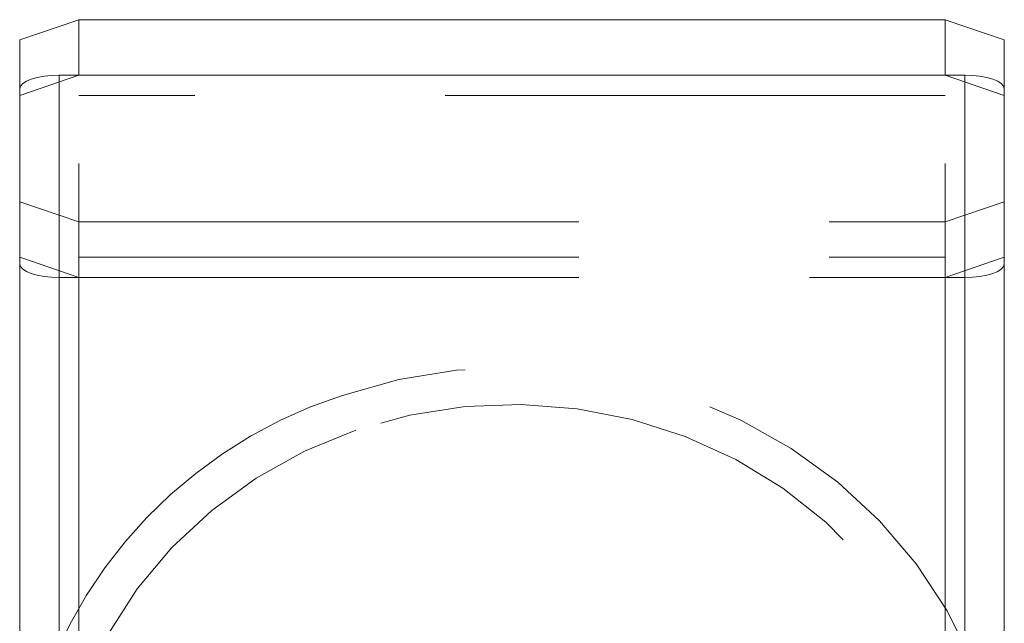
# Model space of a CAD drawing. Units: millimetres. Extents: x -279 to 561, y 34 to 536.
# Drawn here: x -158 to -155, y 451 to 452 of the extents above; entities that cross this region are included whole.
import ezdxf

# ---------------------------------------------------------------- set-up
doc = ezdxf.new("R2010")
doc.units = ezdxf.units.MM
doc.linetypes.add('HIDDEN', pattern=[1.905, 1.27, -0.635])

msp = doc.modelspace()

# ---------------------------------------------------------------- linework, layer by layer
at = {"color": 7, "linetype": 'Continuous', "lineweight": 15}
for p, q in [((-157.4805, 452.2121), (-157.6305, 452.1608)), ((-157.4805, 452.0712), (-157.4805, 452.2121)), ((-155.2805, 452.2121), (-157.4805, 452.2121)), ((-155.2805, 452.0712), (-155.2805, 452.2121)), ((-155.1305, 452.1608), (-155.2805, 452.2121)), ((-157.6305, 452.037), (-157.6305, 452.1608)), ((-155.1305, 452.037), (-155.1305, 452.1608)), ((-155.2305, 452.0712), (-157.5305, 452.0712)), ((-155.2805, 452.0712), (-157.4805, 452.0712)), ((-157.6305, 444.8579), (-157.6305, 452.037)), ((-155.1305, 444.8579), (-155.1305, 452.037))]:
    msp.add_line(p, q, dxfattribs=at)
at = {"color": 7, "linetype": 'HIDDEN', "lineweight": 0}
for p, q in [((-157.4805, 452.0712), (-157.6305, 452.0199)), ((-155.1305, 452.0199), (-155.2805, 452.0712)), ((-157.4805, 444.8622), (-157.4805, 452.0199)), ((-155.2805, 452.0199), (-157.4805, 452.0199)), ((-155.2805, 444.8622), (-155.2805, 452.0199)), ((-157.6305, 451.7504), (-157.4805, 451.6991)), ((-155.2805, 451.6991), (-155.1305, 451.7504)), ((-157.4805, 451.6991), (-155.2805, 451.6991)), ((-157.6305, 451.6094), (-157.4805, 451.5581)), ((-157.4805, 451.6094), (-155.2805, 451.6094)), ((-155.2805, 451.5581), (-155.1305, 451.6094)), ((-157.5305, 444.3297), (-157.5305, 451.5581)), ((-157.5305, 451.5581), (-155.2305, 451.5581)), ((-157.4805, 451.5581), (-155.2805, 451.5581)), ((-155.2305, 444.3297), (-155.2305, 451.5581))]:
    msp.add_line(p, q, dxfattribs=at)
at = {"color": 8, "linetype": 'Continuous', "lineweight": 15}
for p, q in [((-157.5305, 444.8428), (-157.5305, 452.0712)), ((-155.2305, 444.8428), (-155.2305, 452.0712))]:
    msp.add_line(p, q, dxfattribs=at)
at = {"color": 7, "linetype": 'Continuous', "lineweight": 15, "flags": 128}
for points in [[(-157.5305, 452.0712), (-157.55, 452.0705), (-157.5687, 452.0686), (-157.586, 452.0654), (-157.6012, 452.0611), (-157.6136, 452.056), (-157.6229, 452.0501), (-157.6286, 452.0436), (-157.6305, 452.037)], [(-155.1305, 452.037), (-155.1324, 452.0436), (-155.1381, 452.0501), (-155.1473, 452.056), (-155.1598, 452.0611), (-155.1749, 452.0654), (-155.1922, 452.0686), (-155.211, 452.0705), (-155.2305, 452.0712)]]:
    msp.add_lwpolyline(points, dxfattribs=at)
at = {"color": 7, "linetype": 'HIDDEN', "lineweight": 0, "flags": 128}
for points in [[(-157.6305, 451.5923), (-157.6286, 451.5857), (-157.6229, 451.5793), (-157.6136, 451.5733), (-157.6012, 451.5682), (-157.586, 451.5639), (-157.5687, 451.5607), (-157.55, 451.5588), (-157.5305, 451.5581)], [(-155.2305, 451.5581), (-155.211, 451.5588), (-155.1922, 451.5607), (-155.1749, 451.5639), (-155.1598, 451.5682), (-155.1473, 451.5733), (-155.1381, 451.5793), (-155.1324, 451.5857), (-155.1305, 451.5923)], [(-155.1305, 450.2775), (-155.1356, 450.3156), (-155.1654, 450.4528), (-155.2122, 450.5857), (-155.2754, 450.7125), (-155.3541, 450.8314), (-155.4473, 450.9406), (-155.5535, 451.0388), (-155.6713, 451.1245), (-155.7991, 451.1964), (-155.9351, 451.2537), (-156.0773, 451.2954), (-156.2238, 451.3211), (-156.3725, 451.3302), (-156.5212, 451.3228), (-156.668, 451.2989), (-156.8108, 451.2589)], [(-156.7766, 451.1706), (-156.9072, 451.1171), (-157.0299, 451.049), (-157.1427, 450.9671), (-157.244, 450.8729), (-157.3322, 450.7677), (-157.4059, 450.6531), (-157.4641, 450.5309), (-157.5059, 450.4028), (-157.5306, 450.2709), (-157.5379, 450.1372), (-157.5276, 450.0036), (-157.5, 449.8723), (-157.4554, 449.7451), (-157.3944, 449.624), (-157.3182, 449.5109), (-157.2277, 449.4074), (-157.1243, 449.3152), (-157.0097, 449.2356), (-156.8855, 449.1699), (-156.7537, 449.119), (-156.6162, 449.0837), (-156.4752, 449.0646), (-156.3327, 449.0618), (-156.1909, 449.0756), (-156.0521, 449.1056), (-155.9181, 449.1514), (-155.7912, 449.2124), (-155.6733, 449.2875), (-155.566, 449.3757), (-155.4711, 449.4756), (-155.39, 449.5857), (-155.3239, 449.7044), (-155.2738, 449.8297), (-155.2405, 449.96), (-155.2245, 450.093), (-155.226, 450.2269), (-155.245, 450.3597), (-155.2812, 450.4892), (-155.3341, 450.6135), (-155.4028, 450.7309), (-155.4863, 450.8393), (-155.5835, 450.9374), (-155.6926, 451.0234), (-155.8123, 451.0962), (-155.9405, 451.1547), (-156.0754, 451.1978), (-156.2149, 451.2251), (-156.357, 451.2361), (-156.4993, 451.2305), (-156.6399, 451.2086), (-156.7766, 451.1706)]]:
    msp.add_lwpolyline(points, dxfattribs=at)
at = {"color": 7, "linetype": 'HIDDEN', "lineweight": 0}
msp.add_arc((-156.4448, 450.1202), 1.1961, 107.8211, 172.4451, dxfattribs=at)

doc.saveas('drawing.dxf')
